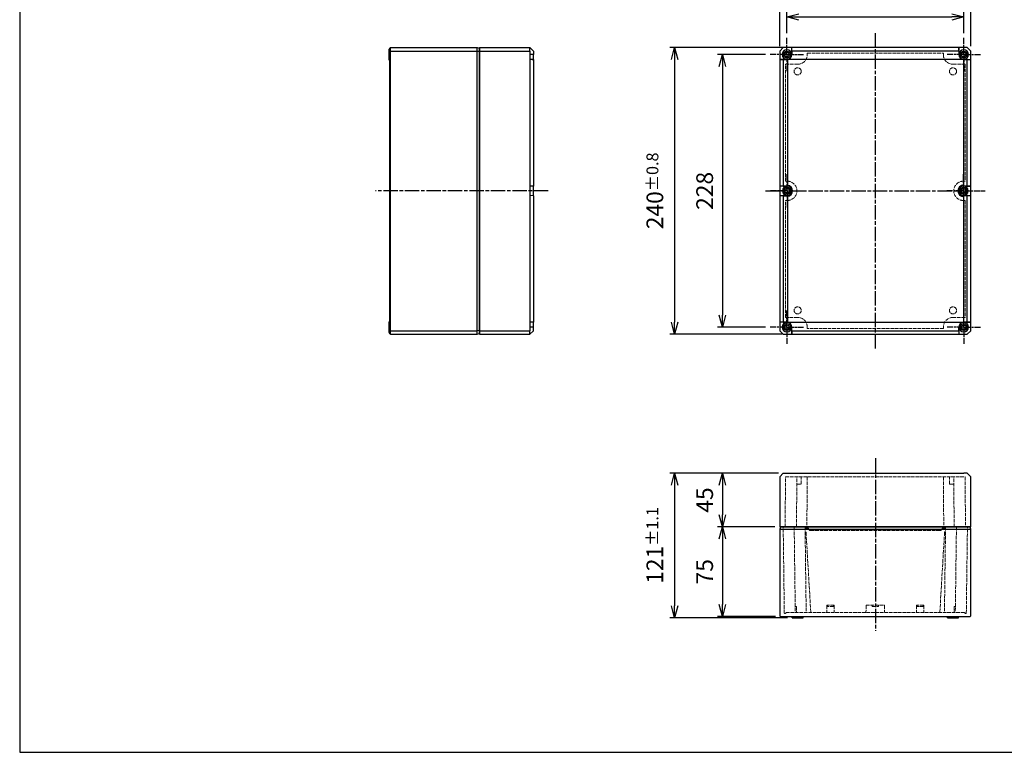
# Model space of a CAD drawing. Units: millimetres. Extents: x 0 to 3234, y 0 to 1120.
# Drawn here: x 0 to 824, y 0 to 613 of the extents above; entities that cross this region are included whole.
import ezdxf

# ---------------------------------------------------------------- set-up
doc = ezdxf.new("R2010")
doc.units = ezdxf.units.MM
for name, pattern in [('AM_ISO02W050x2', [3.75, 3, -0.75]), ('AM_ISO08W050', [18, 12, -1.5, 3, -1.5]), ('AM_ISO08W050x2', [9, 6, -0.75, 1.5, -0.75])]:
    doc.linetypes.add(name, pattern=pattern)
for name, color, linetype, lineweight in [('AM_5', 3, 'Continuous', 25), ('AM_7', 4, 'AM_ISO08W050', 25), ('ﾄｯﾌﾟｶﾊﾞｰ', 7, 'Continuous', 25), ('ﾄｯﾌﾟｶﾊﾞｰ0', 7, 'AM_ISO02W050x2', 13), ('ﾎﾞﾃﾞｨｰ', 2, 'Continuous', 25), ('ﾎﾞﾃﾞｨｰ0', 2, 'AM_ISO02W050x2', 13)]:
    doc.layers.add(name, color=color, linetype=linetype, lineweight=lineweight)
doc.styles.get("Standard").update_dxf_attribs({"font": 'ISOCP.SHX', "bigfont": 'EXTFONT.SHX'})
doc.dimstyles.new('AM_ISO$0', dxfattribs={"dimtxt": 3.5, "dimasz": 2.5, "dimexe": 1, "dimexo": 1, "dimgap": 1.5, "dimtad": 1, "dimdsep": 46, "dimtxsty": 'Standard', "dimblk": 'OPEN30', "dimcen": 0, "dimclrd": 3, "dimclre": 3, "dimclrt": 2, "dimadec": 0, "dimazin": 2, "dimtp": 0.1, "dimtm": 0.1, "dimtfac": 0.71, "dimtmove": 0, "dimatfit": 3, "dimldrblk": 'OPEN30', "dimfxl": 0, "dimlwd": -1, "dimlwe": -1, "dimarcsym": 0})

# ---------------------------------------------------------------- blocks, each defined once
blk = doc.blocks.new('TK-A3')
blk.add_lwpolyline([(0, 0), (403, 0), (403, 280), (0, 280)], close=True)
blk = doc.blocks.new('_Open30')
at = {"color": 0, "linetype": 'ByBlock', "lineweight": -2}
for p, q in [((-1, 0.268), (0, 0)), ((0, 0), (-1, -0.268)), ((0, 0), (-1, 0))]:
    blk.add_line(p, q, dxfattribs=at)
blk = doc.blocks.new('*D40')
at = {"layer": 'AM_5', "color": 3, "transparency": 16777216}
for p, q in [((642.08, 601.64), (642.08, 619.28)), ((790.08, 601.64), (790.08, 619.28)), ((652.08, 615.28), (780.08, 615.28))]:
    blk.add_line(p, q, dxfattribs=at)
at = {"layer": 'Defpoints', "color": 0, "transparency": 16777216}
for p in [(790.08, 615.28), (642.08, 597.64), (790.08, 597.64)]:
    blk.add_point(p, dxfattribs=at)
at = {"layer": 'AM_5', "color": 3, "transparency": 16777216, "xscale": 10, "yscale": 10, "zscale": 10, "rotation": 180}
blk.add_blockref('_Open30', (642.08, 615.28), dxfattribs=at)
at = {"layer": 'AM_5', "color": 3, "transparency": 16777216, "xscale": 10, "yscale": 10, "zscale": 10}
blk.add_blockref('_Open30', (790.08, 615.28), dxfattribs=at)
at = {"layer": 'AM_5', "color": 2, "transparency": 16777216, "insert": (716.08, 628.28), "char_height": 14, "attachment_point": 5}
blk.add_mtext('148', dxfattribs=at)
blk = doc.blocks.new('*D41')
at = {"layer": 'AM_5', "color": 3, "transparency": 16777216}
for p, q in [((636.08, 590.74), (636.08, 651.78)), ((796.08, 590.74), (796.08, 651.78)), ((646.08, 647.78), (786.08, 647.78))]:
    blk.add_line(p, q, dxfattribs=at)
at = {"layer": 'Defpoints', "color": 0, "transparency": 16777216}
for p in [(796.08, 647.78), (636.08, 586.74), (796.08, 586.74)]:
    blk.add_point(p, dxfattribs=at)
at = {"layer": 'AM_5', "color": 3, "transparency": 16777216, "xscale": 10, "yscale": 10, "zscale": 10, "rotation": 180}
blk.add_blockref('_Open30', (636.08, 647.78), dxfattribs=at)
at = {"layer": 'AM_5', "color": 3, "transparency": 16777216, "xscale": 10, "yscale": 10, "zscale": 10}
blk.add_blockref('_Open30', (796.08, 647.78), dxfattribs=at)
at = {"layer": 'AM_5', "color": 2, "transparency": 16777216, "insert": (714.87, 664.28), "char_height": 14, "attachment_point": 5}
blk.add_mtext('160{}{\\A0;{\\H1.5x;}{\\A2;\\H0.71x;\\C3;%%p0.8}}', dxfattribs=at)
blk = doc.blocks.new('*D42')
at = {"layer": 'AM_5', "color": 3, "transparency": 16777216}
for p, q in [((624.18, 583.74), (584.08, 583.74)), ((588.08, 573.74), (588.08, 365.74)), ((624.18, 355.74), (584.08, 355.74))]:
    blk.add_line(p, q, dxfattribs=at)
at = {"layer": 'Defpoints', "color": 0, "transparency": 16777216}
for p in [(628.18, 583.74), (588.08, 355.74), (628.18, 355.74)]:
    blk.add_point(p, dxfattribs=at)
at = {"layer": 'AM_5', "color": 3, "transparency": 16777216, "xscale": 10, "yscale": 10, "zscale": 10}
for p, rotation in [((588.08, 583.74), 90), ((588.08, 355.74), 270)]:
    blk.add_blockref('_Open30', p, dxfattribs=dict(at, rotation=rotation))
at = {"layer": 'AM_5', "color": 2, "transparency": 16777216, "insert": (575.08, 469.74), "char_height": 14, "attachment_point": 5, "rotation": 90}
blk.add_mtext('228', dxfattribs=at)
blk = doc.blocks.new('*D43')
at = {"layer": 'AM_5', "color": 3, "transparency": 16777216}
for p, q in [((642.08, 589.74), (544.08, 589.74)), ((548.08, 579.74), (548.08, 359.74)), ((638.08, 349.74), (544.08, 349.74))]:
    blk.add_line(p, q, dxfattribs=at)
at = {"layer": 'Defpoints', "color": 0, "transparency": 16777216}
for p in [(646.08, 589.74), (548.08, 349.74), (642.08, 349.74)]:
    blk.add_point(p, dxfattribs=at)
at = {"layer": 'AM_5', "color": 3, "transparency": 16777216, "xscale": 10, "yscale": 10, "zscale": 10}
for p, rotation in [((548.08, 589.74), 90), ((548.08, 349.74), 270)]:
    blk.add_blockref('_Open30', p, dxfattribs=dict(at, rotation=rotation))
at = {"layer": 'AM_5', "color": 2, "transparency": 16777216, "insert": (531.58, 469.74), "char_height": 14, "attachment_point": 5, "rotation": 90}
blk.add_mtext('240{}{\\A0;{\\H1.5x;}{\\A2;\\H0.71x;\\C3;%%p0.8}}', dxfattribs=at)
blk = doc.blocks.new('*D46')
at = {"layer": 'AM_5', "color": 3, "transparency": 16777216}
for p, q in [((635.08, 233.55), (544.08, 233.55)), ((548.08, 223.55), (548.08, 122.55)), ((642.58, 112.55), (544.08, 112.55))]:
    blk.add_line(p, q, dxfattribs=at)
at = {"layer": 'Defpoints', "color": 0, "transparency": 16777216}
for p in [(639.08, 233.55), (548.08, 112.55), (646.58, 112.55)]:
    blk.add_point(p, dxfattribs=at)
at = {"layer": 'AM_5', "color": 3, "transparency": 16777216, "xscale": 10, "yscale": 10, "zscale": 10}
for p, rotation in [((548.08, 233.55), 90), ((548.08, 112.55), 270)]:
    blk.add_blockref('_Open30', p, dxfattribs=dict(at, rotation=rotation))
at = {"layer": 'AM_5', "color": 2, "transparency": 16777216, "insert": (531.58, 173.05), "char_height": 14, "attachment_point": 5, "rotation": 90}
blk.add_mtext('121{}{\\A0;{\\H1.5x;}{\\A2;\\H0.71x;\\C3;%%p1.1}}', dxfattribs=at)
blk = doc.blocks.new('*D49')
at = {"layer": 'AM_5', "color": 3, "transparency": 16777216}
for p, q in [((635.08, 233.55), (584.08, 233.55)), ((588.08, 223.55), (588.08, 198.55)), ((632.08, 188.55), (584.08, 188.55))]:
    blk.add_line(p, q, dxfattribs=at)
at = {"layer": 'Defpoints', "color": 0, "transparency": 16777216}
for p in [(639.08, 233.55), (588.08, 188.55), (636.08, 188.55)]:
    blk.add_point(p, dxfattribs=at)
at = {"layer": 'AM_5', "color": 3, "transparency": 16777216, "xscale": 10, "yscale": 10, "zscale": 10}
for p, rotation in [((588.08, 233.55), 90), ((588.08, 188.55), 270)]:
    blk.add_blockref('_Open30', p, dxfattribs=dict(at, rotation=rotation))
at = {"layer": 'AM_5', "color": 2, "transparency": 16777216, "insert": (575.08, 211.05), "char_height": 14, "attachment_point": 5, "rotation": 90}
blk.add_mtext('45', dxfattribs=at)
blk = doc.blocks.new('*D50')
at = {"layer": 'AM_5', "color": 3, "transparency": 16777216}
for p, q in [((632.08, 188.55), (584.08, 188.55)), ((588.08, 178.55), (588.08, 123.55)), ((632.58, 113.55), (584.08, 113.55))]:
    blk.add_line(p, q, dxfattribs=at)
at = {"layer": 'Defpoints', "color": 0, "transparency": 16777216}
for p in [(636.08, 188.55), (588.08, 113.55), (636.58, 113.55)]:
    blk.add_point(p, dxfattribs=at)
at = {"layer": 'AM_5', "color": 3, "transparency": 16777216, "xscale": 10, "yscale": 10, "zscale": 10}
for p, rotation in [((588.08, 188.55), 90), ((588.08, 113.55), 270)]:
    blk.add_blockref('_Open30', p, dxfattribs=dict(at, rotation=rotation))
at = {"layer": 'AM_5', "color": 2, "transparency": 16777216, "insert": (575.08, 151.05), "char_height": 14, "attachment_point": 5, "rotation": 90}
blk.add_mtext('75', dxfattribs=at)

msp = doc.modelspace()

# ---------------------------------------------------------------- linework, layer by layer
at = {"layer": 'AM_7'}
for p, q in [((716.085, 601.741), (716.085, 337.741)), ((442.379, 469.741), (297.879, 469.741)), ((624.085, 469.741), (808.085, 469.741)), ((716.312, 246.054), (716.312, 101.554))]:
    msp.add_line(p, q, dxfattribs=at)
at = {"layer": 'AM_7', "linetype": 'AM_ISO08W050x2'}
for p, q in [((642.085, 583.741), (642.085, 597.641)), ((790.085, 583.741), (790.085, 597.641)), ((642.085, 583.741), (628.185, 583.741)), ((642.085, 583.741), (655.985, 583.741)), ((642.085, 583.741), (642.085, 569.841)), ((790.085, 583.741), (776.185, 583.741)), ((790.085, 583.741), (803.985, 583.741)), ((790.085, 583.741), (790.085, 569.841)), ((642.385, 469.741), (642.385, 483.641)), ((789.785, 469.741), (789.785, 483.641)), ((642.385, 469.741), (628.485, 469.741)), ((642.385, 469.741), (656.285, 469.741)), ((642.385, 469.741), (642.385, 455.841)), ((789.785, 469.741), (775.885, 469.741)), ((789.785, 469.741), (803.685, 469.741)), ((789.785, 469.741), (789.785, 455.841)), ((642.085, 355.741), (642.085, 369.641)), ((790.085, 355.741), (790.085, 369.641)), ((642.085, 355.741), (628.185, 355.741)), ((642.085, 355.741), (655.985, 355.741)), ((642.085, 355.741), (642.085, 341.841)), ((790.085, 355.741), (776.185, 355.741)), ((790.085, 355.741), (803.985, 355.741)), ((790.085, 355.741), (790.085, 341.841))]:
    msp.add_line(p, q, dxfattribs=at)
at = {"layer": 'ﾄｯﾌﾟｶﾊﾞｰ'}
for p, q in [((384.879, 589.741), (426.879, 589.741)), ((384.879, 589.741), (384.879, 349.741)), ((384.879, 586.741), (426.879, 586.741)), ((426.879, 586.741), (426.879, 589.741)), ((429.879, 586.741), (426.879, 589.741)), ((426.879, 586.741), (426.879, 579.741)), ((429.879, 586.741), (429.879, 583.741)), ((636.085, 586.741), (639.085, 589.741)), ((636.085, 586.741), (636.085, 579.741)), ((646.085, 589.741), (639.085, 589.741)), ((646.085, 583.741), (646.085, 589.741)), ((646.111, 586.741), (646.085, 589.741)), ((786.085, 589.741), (646.085, 589.741)), ((786.058, 586.741), (646.111, 586.741)), ((646.111, 586.741), (646.111, 583.741)), ((786.058, 586.741), (786.085, 589.741)), ((786.058, 586.741), (786.058, 583.741)), ((793.085, 589.741), (786.085, 589.741)), ((786.085, 589.741), (786.085, 583.741)), ((793.085, 589.741), (796.085, 586.741)), ((796.085, 579.741), (796.085, 586.741)), ((429.879, 583.741), (426.879, 583.741)), ((429.879, 579.715), (426.879, 579.741)), ((426.879, 579.741), (426.879, 473.741)), ((429.879, 579.741), (428.818, 579.741)), ((429.879, 579.742), (429.879, 583.741)), ((429.879, 579.715), (429.879, 579.732)), ((429.879, 579.715), (429.879, 473.767)), ((636.085, 579.741), (642.085, 579.741)), ((639.085, 579.715), (636.085, 579.741)), ((636.085, 579.741), (636.085, 473.741)), ((639.085, 579.715), (642.085, 579.715)), ((639.085, 579.715), (639.085, 473.767)), ((642.085, 579.715), (642.085, 579.741)), ((642.453, 579.741), (642.453, 474.152)), ((790.172, 579.741), (642.453, 579.741)), ((646.111, 583.741), (646.085, 583.741)), ((786.058, 583.741), (786.085, 583.741)), ((790.172, 579.741), (796.085, 579.741)), ((790.172, 474.689), (790.172, 579.741)), ((793.085, 579.715), (790.172, 579.715)), ((793.085, 579.715), (796.085, 579.741)), ((793.085, 473.767), (793.085, 579.715)), ((796.085, 473.741), (796.085, 579.741)), ((429.879, 473.767), (426.879, 473.741)), ((426.879, 473.741), (426.879, 465.741)), ((429.879, 465.715), (429.879, 473.767)), ((639.085, 473.767), (636.085, 473.741)), ((642.385, 473.741), (636.085, 473.741)), ((636.085, 473.741), (636.085, 465.741)), ((639.085, 473.767), (642.385, 473.767)), ((642.385, 473.767), (642.385, 473.741)), ((793.085, 473.767), (789.785, 473.767)), ((789.785, 473.767), (789.785, 473.741)), ((796.085, 473.741), (789.785, 473.741)), ((793.085, 473.767), (796.085, 473.741)), ((796.085, 465.741), (796.085, 473.741)), ((429.879, 465.715), (426.879, 465.741)), ((426.879, 465.741), (426.879, 359.741)), ((429.879, 465.715), (429.879, 359.767)), ((636.085, 465.741), (642.385, 465.741)), ((639.085, 465.715), (636.085, 465.741)), ((636.085, 465.741), (636.085, 359.741)), ((639.085, 465.715), (642.385, 465.715)), ((639.085, 465.715), (639.085, 359.767)), ((642.385, 465.715), (642.385, 465.741)), ((642.453, 465.33), (642.453, 359.74)), ((789.785, 465.741), (796.085, 465.741)), ((789.785, 465.715), (789.785, 465.741)), ((793.085, 465.715), (789.785, 465.715)), ((790.172, 359.74), (790.172, 464.793)), ((793.085, 465.715), (796.085, 465.741)), ((793.085, 359.767), (793.085, 465.715)), ((796.085, 359.741), (796.085, 465.741)), ((429.879, 359.767), (426.879, 359.741)), ((426.879, 359.741), (426.879, 352.741)), ((429.879, 355.741), (426.879, 355.741)), ((429.879, 359.75), (429.879, 359.767)), ((429.879, 355.741), (429.879, 359.74)), ((429.879, 352.741), (429.879, 355.741)), ((639.085, 359.767), (636.085, 359.741)), ((642.085, 359.741), (636.085, 359.741)), ((636.085, 359.741), (636.085, 352.741)), ((639.085, 359.767), (642.085, 359.767)), ((642.085, 359.767), (642.085, 359.741)), ((642.453, 359.74), (790.172, 359.74)), ((646.085, 349.741), (646.085, 355.741)), ((646.111, 355.741), (646.085, 355.741)), ((646.111, 352.741), (646.111, 355.741)), ((786.058, 355.741), (786.085, 355.741)), ((786.058, 352.741), (786.058, 355.741)), ((786.085, 355.741), (786.085, 349.741)), ((793.085, 359.767), (790.172, 359.767)), ((796.085, 359.741), (790.172, 359.741)), ((793.085, 359.767), (796.085, 359.741)), ((796.085, 352.741), (796.085, 359.741)), ((384.879, 352.741), (426.879, 352.741)), ((384.879, 349.741), (426.879, 349.741)), ((426.879, 349.741), (426.879, 352.741)), ((429.879, 352.741), (426.879, 349.741)), ((639.085, 349.741), (636.085, 352.741)), ((639.085, 349.741), (646.085, 349.741)), ((646.111, 352.741), (646.085, 349.741)), ((646.085, 349.741), (786.085, 349.741)), ((646.111, 352.741), (786.058, 352.741)), ((786.058, 352.741), (786.085, 349.741)), ((786.085, 349.741), (793.085, 349.741)), ((796.085, 352.741), (793.085, 349.741)), ((639.085, 233.554), (636.085, 230.554)), ((639.085, 233.554), (789.626, 233.554)), ((790.172, 233.554), (790.085, 233.554)), ((793.085, 233.554), (790.172, 233.554)), ((793.085, 233.554), (796.085, 230.554)), ((636.085, 230.554), (636.085, 188.554)), ((796.085, 188.554), (796.085, 230.554)), ((636.085, 188.554), (796.085, 188.554))]:
    msp.add_line(p, q, dxfattribs=at)
for centre, radius in [((642.085, 583.741), 2.9), ((642.085, 583.741), 1.9), ((790.085, 583.741), 2.9), ((790.085, 583.741), 1.9), ((642.385, 469.741), 2.9), ((642.385, 469.741), 1.9), ((789.785, 469.741), 2.9), ((789.785, 469.741), 1.9), ((642.085, 355.741), 2.9), ((642.085, 355.741), 1.9), ((790.085, 355.741), 2.9), ((790.085, 355.741), 1.9)]:
    msp.add_circle(centre, radius, dxfattribs=at)
for centre, radius, start, end in [((642.085, 583.741), 4, 0, 270), ((790.085, 583.741), 4, 270, 180), ((642.085, 583.741), 4.026, 270, 275.248574), ((642.085, 583.741), 4.026, 276.537571, 0), ((790.085, 583.741), 4.026, 180, 263.462429), ((642.385, 469.741), 4, 90, 270), ((642.385, 469.741), 4.026, 270, 90), ((642.453, 469.741), 4.411, 270, 90), ((790.172, 469.741), 4.948, 90, 270), ((789.785, 469.741), 4.026, 90, 270), ((789.785, 469.741), 4, 270, 90), ((642.085, 355.741), 4, 90, 0), ((642.085, 355.741), 4.026, 84.751426, 90), ((642.085, 355.741), 4.026, 0, 83.329427), ((790.085, 355.741), 4.026, 96.670573, 180), ((790.085, 355.741), 4, 180, 88.751757)]:
    msp.add_arc(centre, radius, start, end, dxfattribs=at)
msp.add_rational_spline([(428.818, 579.741), (429.291, 579.741), (429.879, 579.741)], [1.00116043999, 1.0006454891, 1.00000530582], degree=2, dxfattribs=at)
msp.add_open_spline([(429.879, 359.745), (429.879, 359.745), (429.879, 359.737), (429.879, 359.74), (429.879, 359.74)], degree=3, knots=[0.00403822, 0.00403822, 0.00403822, 0.00403822, 0.5, 1, 1, 1, 1], dxfattribs=at)
msp.add_open_spline([(789.626, 233.554), (789.701, 233.554), (789.853, 233.554), (790.007, 233.554), (790.085, 233.554)], degree=3, dxfattribs=at)
at = {"layer": 'ﾄｯﾌﾟｶﾊﾞｰ0'}
for p, q in [((659.15, 584.875), (773.019, 584.875)), ((659.15, 583.741), (659.15, 584.875)), ((773.019, 584.875), (773.019, 583.741)), ((640.95, 477.807), (640.95, 575.675)), ((640.95, 575.675), (651.085, 575.675)), ((781.085, 575.675), (791.219, 575.675)), ((791.219, 575.675), (791.219, 477.807)), ((642.385, 477.807), (640.95, 477.807)), ((791.219, 477.807), (789.785, 477.807)), ((640.95, 363.807), (640.95, 461.675)), ((640.95, 461.675), (642.385, 461.675)), ((789.785, 461.675), (791.219, 461.675)), ((791.219, 461.675), (791.219, 363.807)), ((651.085, 363.807), (640.95, 363.807)), ((791.219, 363.807), (781.085, 363.807)), ((659.15, 354.607), (659.15, 355.741)), ((773.019, 354.607), (659.15, 354.607)), ((773.019, 355.741), (773.019, 354.607)), ((640.585, 188.554), (640.95, 230.454)), ((640.95, 230.454), (791.219, 230.454)), ((650.085, 188.554), (650.45, 230.454)), ((650.398, 224.454), (654.032, 224.454)), ((654.032, 224.454), (654.082, 230.157)), ((659.15, 230.454), (658.785, 188.554)), ((773.019, 230.454), (773.385, 188.554)), ((778.137, 224.454), (778.087, 230.157)), ((778.137, 224.454), (781.771, 224.454)), ((782.085, 188.554), (781.719, 230.454)), ((791.219, 230.454), (791.585, 188.554)), ((657.3, 187.554), (660.085, 187.554)), ((770.085, 185.554), (662.085, 185.554)), ((772.085, 187.554), (774.869, 187.554))]:
    msp.add_line(p, q, dxfattribs=at)
for centre in [(651.085, 569.741), (781.085, 569.741), (651.085, 369.741), (781.085, 369.741)]:
    msp.add_circle(centre, 2.948, dxfattribs=at)
for centre, radius, start, end in [((651.085, 583.741), 8.066, 270, 0), ((781.085, 583.741), 8.066, 180, 270), ((642.385, 469.741), 8.066, 270, 90), ((789.785, 469.741), 8.066, 90, 270), ((651.085, 355.741), 8.066, 0, 90), ((781.085, 355.741), 8.066, 90, 180), ((654.382, 230.154), 0.3, 90.001374, 179.500012), ((777.787, 230.154), 0.3, 0.499988, 89.998626), ((662.085, 187.554), 2, 180, 270), ((770.085, 187.554), 2, 270, 0)]:
    msp.add_arc(centre, radius, start, end, dxfattribs=at)
at = {"layer": 'ﾎﾞﾃﾞｨｰ'}
for p, q in [((308.879, 588.241), (309.879, 588.25)), ((308.879, 588.241), (308.879, 579.241)), ((310.379, 589.741), (309.879, 589.241)), ((309.879, 350.241), (309.879, 589.241)), ((309.879, 586.534), (310.379, 586.741)), ((310.379, 589.741), (382.879, 589.741)), ((310.379, 349.741), (310.379, 589.741)), ((310.379, 586.741), (382.879, 586.741)), ((382.879, 589.741), (384.879, 589.205)), ((382.879, 349.741), (382.879, 589.741)), ((382.879, 586.741), (384.879, 586.519)), ((384.879, 350.277), (384.879, 589.205)), ((308.879, 579.241), (309.879, 579.232)), ((308.879, 360.241), (309.879, 360.25)), ((308.879, 360.241), (308.879, 351.241)), ((308.879, 351.241), (309.879, 351.232)), ((310.379, 352.741), (309.879, 352.948)), ((309.879, 350.241), (310.379, 349.741)), ((310.379, 352.741), (382.879, 352.741)), ((310.379, 349.741), (382.879, 349.741)), ((384.879, 352.963), (382.879, 352.741)), ((382.879, 349.741), (384.879, 350.277)), ((636.621, 188.554), (636.085, 186.554)), ((636.085, 186.554), (636.085, 114.054)), ((636.085, 186.554), (796.085, 186.554)), ((795.549, 188.554), (636.621, 188.554)), ((796.085, 186.554), (795.549, 188.554)), ((796.085, 114.054), (796.085, 186.554)), ((636.085, 114.054), (636.585, 113.554)), ((636.585, 113.554), (795.585, 113.554)), ((646.585, 112.554), (646.576, 113.554)), ((646.585, 112.554), (655.585, 112.554)), ((655.585, 112.554), (655.593, 113.554)), ((776.585, 112.554), (776.576, 113.554)), ((776.585, 112.554), (785.585, 112.554)), ((785.585, 112.554), (785.593, 113.554)), ((795.585, 113.554), (796.085, 114.054))]:
    msp.add_line(p, q, dxfattribs=at)
at = {"layer": 'ﾎﾞﾃﾞｨｰ0'}
for p, q in [((639.937, 116.35), (638.987, 188.554)), ((648.187, 188.554), (649.128, 117.054)), ((657.287, 188.554), (658.228, 117.054)), ((657.613, 184.554), (657.34, 184.554)), ((658.112, 184.083), (662.085, 117.054)), ((774.057, 184.083), (770.085, 117.054)), ((774.882, 188.554), (773.941, 117.054)), ((774.556, 184.554), (774.829, 184.554)), ((783.982, 188.554), (783.041, 117.054)), ((792.232, 116.35), (793.182, 188.554)), ((640.497, 116.054), (640.237, 116.054)), ((641.622, 117.054), (640.71, 116.142)), ((790.548, 117.054), (641.622, 117.054)), ((650.093, 122.054), (649.062, 122.054)), ((650.093, 122.054), (650.134, 117.351)), ((675.585, 123.054), (675.535, 117.351)), ((681.585, 123.054), (675.585, 123.054)), ((675.976, 122.054), (675.987, 123.054)), ((681.193, 122.054), (675.976, 122.054)), ((681.193, 122.054), (681.183, 123.054)), ((681.585, 123.054), (681.634, 117.351)), ((708.335, 123.054), (708.285, 117.351)), ((708.335, 123.054), (723.835, 123.054)), ((713.487, 123.054), (713.476, 122.054)), ((713.476, 122.054), (718.693, 122.054)), ((718.693, 122.054), (718.683, 123.054)), ((723.835, 123.054), (723.884, 117.351)), ((750.585, 123.054), (750.535, 117.351)), ((756.585, 123.054), (750.585, 123.054)), ((750.976, 122.054), (750.987, 123.054)), ((756.193, 122.054), (750.976, 122.054)), ((756.193, 122.054), (756.183, 123.054)), ((756.585, 123.054), (756.634, 117.351)), ((782.076, 122.054), (782.035, 117.351)), ((783.107, 122.054), (782.076, 122.054)), ((790.548, 117.054), (791.46, 116.142)), ((791.672, 116.054), (791.932, 116.054))]:
    msp.add_line(p, q, dxfattribs=at)
for centre, radius, start, end in [((657.613, 184.054), 0.5, 3.391339, 90), ((774.556, 184.054), 0.5, 90, 176.608661), ((640.237, 116.354), 0.3, 180.753686, 270), ((640.497, 116.354), 0.3, 270, 315), ((650.434, 117.354), 0.3, 180.499988, 269.998585), ((675.235, 117.354), 0.3, 270.001415, 359.500012), ((681.934, 117.354), 0.3, 180.499988, 269.998585), ((707.985, 117.354), 0.3, 270.007588, 359.500066), ((724.184, 117.354), 0.3, 180.499934, 269.992412), ((750.235, 117.354), 0.3, 270.001415, 359.500012), ((756.934, 117.354), 0.3, 180.499988, 269.998585), ((781.735, 117.354), 0.3, 270.001415, 359.500012), ((791.672, 116.354), 0.3, 225, 270), ((791.932, 116.354), 0.3, 270, 359.246314)]:
    msp.add_arc(centre, radius, start, end, dxfattribs=at)

# ---------------------------------------------------------------- block references
at = {"lineweight": 0, "xscale": 4, "yscale": 4, "zscale": 4}
msp.add_blockref('TK-A3', (0, 0), dxfattribs=at)

# ---------------------------------------------------------------- dimensions: what is measured, and where the dimension line sits
at = {"layer": 'AM_5'}
dim = msp.add_linear_dim(base=(796.085, 647.779), p1=(636.085, 586.741), p2=(796.085, 586.741), text='<>{}{\\A0;{\\H1.5x;}{\\A2;\\H0.71x;\\C3;%%p0.8}}', dimstyle='AM_ISO$0', override={"dimscale": 4, "dimtp": 0.8, "dimtm": 0.8, "dimtdec": 2, "dimtzin": 8}, dxfattribs=at)
dim.commit()
dim.dimension.update_dxf_attribs({"geometry": '*D41', "text_midpoint": (714.865, 647.779), "dimtype": 160})
dim = msp.add_linear_dim(base=(790.085, 615.282), p1=(642.085, 597.641), p2=(790.085, 597.641), dimstyle='AM_ISO$0', override={"dimscale": 4, "dimpost": ''}, dxfattribs=at)
dim.commit()
dim.dimension.update_dxf_attribs({"geometry": '*D40', "text_midpoint": (716.085, 628.282)})
for base, p1, p2, text, override, picture, middle in [((548.085, 349.741), (646.085, 589.741), (642.085, 349.741), '<>{}{\\A0;{\\H1.5x;}{\\A2;\\H0.71x;\\C3;%%p0.8}}', {"dimscale": 4, "dimtp": 0.8, "dimtm": 0.8, "dimtdec": 2, "dimtzin": 8}, '*D43', (531.585, 469.741)), ((548.085, 112.554), (639.085, 233.554), (646.585, 112.554), '<>{}{\\A0;{\\H1.5x;}{\\A2;\\H0.71x;\\C3;%%p1.1}}', {"dimscale": 4, "dimtp": 1.1, "dimtm": 1.1, "dimtdec": 2, "dimtzin": 8}, '*D46', (531.585, 173.054))]:
    dim = msp.add_linear_dim(base=base, p1=p1, p2=p2, angle=90, text=text, dimstyle='AM_ISO$0', override=override, dxfattribs=at)
    dim.commit()
    dim.dimension.update_dxf_attribs({"geometry": picture, "text_midpoint": middle})
for base, p1, p2, override, picture, middle in [((588.085, 355.741), (628.185, 583.741), (628.185, 355.741), {"dimscale": 4}, '*D42', (575.083, 469.741)), ((588.085, 188.554), (639.085, 233.554), (636.085, 188.554), {"dimscale": 4, "dimtix": 1}, '*D49', (575.085, 211.054)), ((588.085, 113.554), (636.085, 188.554), (636.585, 113.554), {"dimscale": 4, "dimtix": 1}, '*D50', (575.085, 151.054))]:
    dim = msp.add_linear_dim(base=base, p1=p1, p2=p2, angle=90, dimstyle='AM_ISO$0', override=override, dxfattribs=at)
    dim.commit()
    dim.dimension.update_dxf_attribs({"geometry": picture, "text_midpoint": middle})

doc.saveas('drawing.dxf')
